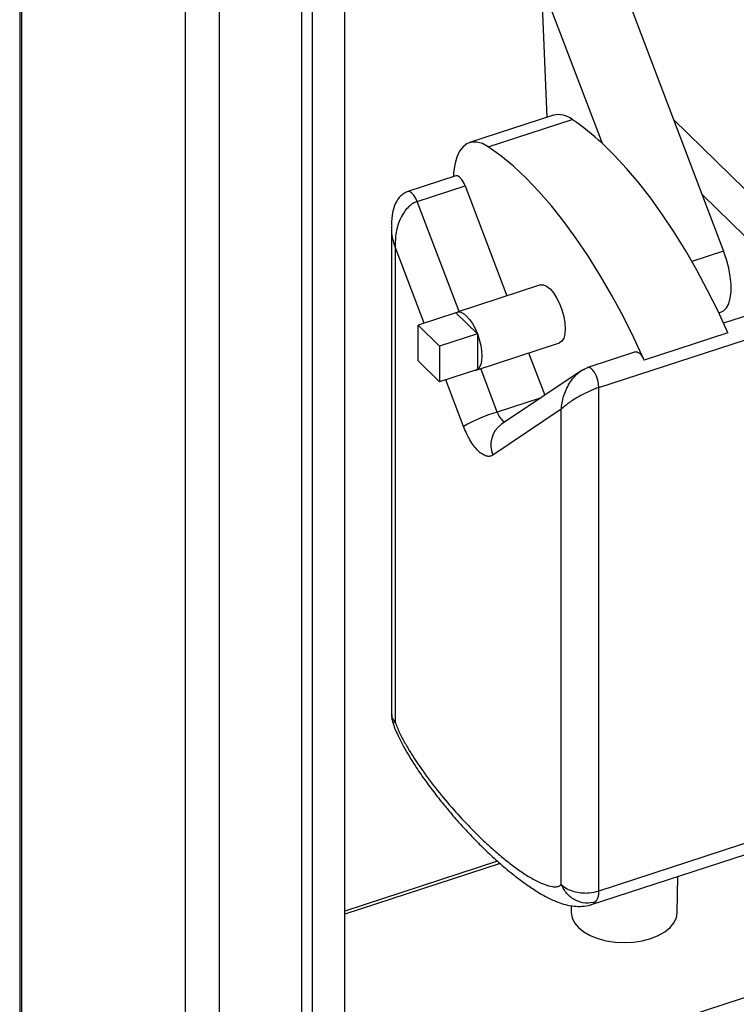
# Model space of a CAD drawing. Extents: x 14.3 to 31.9, y 1.8 to 11.9.
# Drawn here: x 25.1 to 25.5, y 7.2 to 7.8 of the extents above; entities that cross this region are included whole.
import ezdxf

# ---------------------------------------------------------------- set-up
doc = ezdxf.new("R2010")
doc.units = 0
doc.header["$LTSCALE"] = 0.3125
doc.header["$MEASUREMENT"] = 0
doc.linetypes.add('SLD-SOLID', pattern=[0])
doc.layers.get('0').update_dxf_attribs({"linetype": 'CONTINUOUS'})

# ---------------------------------------------------------------- blocks, each defined once
blk = doc.blocks.new('A$C79B72308')
at = {"color": 7, "linetype": 'SLD-SOLID'}
for p, q in [((9.644060738754348, 7.388896032690758), (9.644060738754348, 4.450168987984197)), ((9.64510739275351, 7.386687970469577), (9.64510739275351, 4.447960925763018)), ((9.803241525338898, 7.322235070436783), (9.803241525338898, 4.383508025730224)), ((9.827715796178275, 4.38347480503349), (9.827715796178275, 7.322201849740049)), ((9.809529364895418, 4.379542190828349), (9.809529364895418, 7.318269235534908)), ((9.757002977255055, 4.360397049405167), (9.757002977255055, 7.299124094111727)), ((9.737551681495866, 7.296177929829851), (9.737551681495866, 4.357450885123292)), ((9.97934967174973, 6.044338270436617), (10.04171847459333, 5.880377593074579)), ((9.938861292558009, 6.031124528784089), (9.973036834425905, 5.941280785696645)), ((9.94211006836121, 5.955984876521105), (9.938861292558009, 6.031124528784089)), ((9.94555442190508, 5.957108990408152), (9.898193673588771, 5.941652390138762)), ((9.908732505176623, 5.93928482436773), (9.95609325349293, 5.954741424637122)), ((10.09942973997106, 5.870394186955847), (10.01352120906041, 5.954505219987789)), ((9.890444483108084, 5.92282047572944), (9.863381207428453, 5.913988135679263)), ((9.868567207519341, 5.908413880737418), (9.895630483198971, 5.917246220787595)), ((9.895630483198971, 5.917246220787595), (9.919299129776746, 5.855023992422991)), ((9.892235854097116, 5.846191652372815), (9.868567207519341, 5.908413880737418)), ((10.07918548686741, 5.863787295403254), (10.02953965038035, 5.912394372586361)), ((9.854086290044357, 5.894795126173301), (9.854086290044357, 5.618259940428471)), ((9.856179634708923, 5.882761884182868), (9.856179634708923, 5.614322032977954)), ((9.87257736528094, 5.839654081928076), (9.856179634708923, 5.882761884182868)), ((10.04171847459333, 5.880377593074579), (10.02378292039634, 5.874524165886699)), ((9.938305626878737, 5.861226979247418), (9.891157947217884, 5.845839915823502)), ((10.06643101217863, 5.847671943092783), (10.04171485762221, 5.839605606838473)), ((9.890412155833339, 5.84547470639709), (9.869102495944595, 5.838520109890778)), ((9.890412155833339, 5.84547470639709), (9.90259165513472, 5.833550043535416)), ((10.03892858655146, 5.845541365593936), (10.04046687238528, 5.846043398819313)), ((9.869102495944595, 5.838520109890778), (9.881281995245985, 5.826595447029105)), ((9.869102495944595, 5.818426229385087), (9.869102495944595, 5.838520109890778)), ((9.971273809377244, 5.803299236130583), (10.07276110905281, 5.836420516500327)), ((9.90259165513472, 5.833550043535416), (9.881281995245985, 5.826595447029105)), ((9.90259165513472, 5.833550043535416), (9.90259165513472, 5.813456163029725)), ((10.04416197611553, 5.834214273559718), (9.996801227799232, 5.818757673290326)), ((9.881281995245985, 5.826595447029105), (9.881281995245985, 5.806501566523414)), ((9.901845863750161, 5.813090953603313), (9.948993543411014, 5.828478017027228)), ((9.931561054792603, 5.822788761058172), (9.940647389826488, 5.79890180108276)), ((9.992006988182695, 5.823383002773214), (9.964943712503064, 5.814550662723038)), ((9.881281995245985, 5.806501566523414), (9.869102495944595, 5.818426229385087)), ((9.90259165513472, 5.813456163029725), (9.881281995245985, 5.806501566523414)), ((9.9138241680404, 5.789438325665044), (9.90449777911298, 5.813956421007997)), ((9.965119362140605, 5.814595130068302), (9.961375417591732, 5.812803532479267)), ((9.964943712503064, 5.814550662723038), (9.964605429744267, 5.814385103894628)), ((9.894768252263255, 5.781316778985287), (9.884756864582322, 5.807635659545506)), ((9.961192389855114, 5.812682114744204), (9.916168974969445, 5.782483299952238)), ((9.971273809377244, 5.518825754108521), (9.971273809377244, 5.803299236130583)), ((9.938587127842446, 5.797519937226392), (9.9138241680404, 5.789438325665044)), ((9.949929645034139, 5.79097344208496), (9.91134106414605, 5.765090726544047)), ((9.949929645034139, 5.522533590880046), (9.949929645034139, 5.79097344208496)), ((10.07276110905281, 5.551947034478266), (9.971273809377244, 5.518825754108521)), ((9.966416632154434, 5.51094589278601), (10.06790393183, 5.544067173155755)), ((9.914027641706362, 5.535634934427506), (9.827715847415227, 5.507466314835979)), ((9.915458937029292, 5.534328579464097), (9.827715804032735, 5.505692829791089)), ((10.01544334838905, 5.50643400257338), (10.01588042806265, 5.527088831441171)), ((9.955587490612906, 5.510566881541598), (9.955674951806671, 5.506434026386861)), ((9.827715795182343, 5.385012772716385), (10.07034282060692, 5.464196254393942))]:
    blk.add_line(p, q, dxfattribs=at)
at = {"color": 7, "linetype": 'SLD-SOLID', "flags": 128}
for points in [[(9.908732505176623, 5.93928482436773), (9.905483142713543, 5.941054427584016), (9.902382645197413, 5.941952855787827), (9.899490265277102, 5.941963230926714), (9.896861148982218, 5.941085036092032), (9.8945454557333, 5.9393353400508), (9.892587368353297, 5.936747225839669), (9.8910242497439, 5.933370253488937), (9.889885946227018, 5.929268964378414), (9.889194164218544, 5.924521313795163), (9.88904056932622, 5.922362337212375)], [(10.04416197611553, 5.834214273559718), (10.03853258948002, 5.846368181494556), (10.03266303895224, 5.858164886726675), (10.02657620426787, 5.869558638176811), (10.02029573515372, 5.880504866642129), (10.01384617965953, 5.890961148012646), (10.00725256249623, 5.900886648232097), (10.00054058670021, 5.910242893731434), (9.993736431969054, 5.91899312198011), (9.986866571330268, 5.92710342885974), (9.979957734475072, 5.934542320623978), (9.973036834425905, 5.941280785696645)], [(9.996801227799232, 5.818757673290326), (9.990965685211911, 5.8313403911688), (9.98487335059108, 5.843538148103638), (9.978549670309441, 5.855300018415852), (9.972021044062025, 5.866576925701123), (9.965314788199933, 5.877321678728871), (9.958458897399765, 5.887489446755746), (9.951482044663628, 5.897037759525626), (9.944413342988547, 5.905926619628703), (9.937282345366434, 5.914118865455892), (9.930118824786703, 5.921580507577966), (9.922952774236201, 5.928280002836802), (9.9158140400368, 5.934189702199147), (9.908732505176623, 5.93928482436773)], [(9.895630483198971, 5.917246220787595), (9.89470972050237, 5.919274328407502), (9.893630412970616, 5.920968159090046), (9.892485472863733, 5.922181938503167), (9.89137349570938, 5.922811149075654), (9.890444483108084, 5.92282047572944)], [(9.868567207519341, 5.908413880737418), (9.867646444822732, 5.910441988357325), (9.866567137290986, 5.91213581903987), (9.865422197184095, 5.91334959845299), (9.864310220029758, 5.913978809025478), (9.863379484115029, 5.913987645208833)], [(10.04046687238528, 5.846043398819313), (10.04171847459333, 5.846656227335938), (10.04333787588587, 5.848254666236832), (10.04459750800116, 5.850620929490992), (10.0454591647139, 5.853683053666058), (10.04589662966026, 5.857347899522827), (10.04589662966026, 5.861504332122644), (10.0454591647139, 5.866025922355718), (10.04459750800116, 5.870775302393708), (10.04333787588587, 5.875608118325095), (10.04171847459333, 5.880377593074579)], [(9.938305626878737, 5.861226979247418), (9.93991289164481, 5.861312408393184), (9.941733187283269, 5.860581073435322), (9.943649585144875, 5.859060952351333), (9.945565983006482, 5.856828472799938), (9.947386278644935, 5.853995389999726), (9.949019209781177, 5.850703806083514), (9.950382900694372, 5.847118935964545), (9.9514089321749, 5.843420283148957), (9.952045861483704, 5.83979359600376), (9.952261788989297, 5.83642049081096), (9.952045861483704, 5.833470204757594), (9.9514089321749, 5.831090601801852), (9.950382900694372, 5.829401196814127), (9.949019209781177, 5.828486521457338), (9.948993543411014, 5.828478017027228)], [(9.890412155833339, 5.84547470639709), (9.891717217423817, 5.845963934039203), (9.893206160223421, 5.845819192943532), (9.894821748226683, 5.845045949900255), (9.896501905484023, 5.843673888927418), (9.898182062741377, 5.841755944563799), (9.899797650744631, 5.839365618763159), (9.901286593544235, 5.836594781727699), (9.90259165513472, 5.833550043535416)], [(9.90259165513472, 5.833550043535416), (9.903662712761765, 5.830348229687255), (9.904458553568148, 5.827112565311603), (9.904948634573358, 5.823967322465576), (9.905114109328444, 5.821033427387045), (9.904948634573358, 5.818423436247519), (9.904458553568148, 5.816237847097826), (9.903662712761765, 5.814560560956421), (9.90259165513472, 5.813456163029725)], [(9.992006988182695, 5.823383002773214), (9.99220681920756, 5.823431621190439), (9.992816523830868, 5.82340511696002), (9.993478221186884, 5.823138729612909), (9.994170589855251, 5.822641114988828), (9.994871336760163, 5.821928292446698), (9.99555791216212, 5.821023065817746), (9.996208187983406, 5.819954722227253), (9.996801227799232, 5.818757673290326)], [(9.90259165513472, 5.813456163029725), (9.901286593544235, 5.812966935387614), (9.90102820652914, 5.812945885511331)], [(9.971273809377244, 5.803299236130583), (9.97110562132017, 5.805334692993489), (9.97061548531559, 5.807524209815062), (9.969845659208694, 5.80967917443323), (9.96886241723385, 5.811614198440511), (9.967750440079506, 5.813162409508655), (9.966605499972623, 5.81419059824769), (9.965526174107751, 5.814610235028761), (9.964943712503064, 5.814550662723038)], [(9.955674951806671, 5.506434026386861), (9.95612683924201, 5.503702494904891), (9.957475122332575, 5.500858042168742), (9.959676815591607, 5.498189148903515), (9.962664862380258, 5.495776889087081), (9.966348581159572, 5.49369462650162), (9.970615995113214, 5.492005568043885), (9.975337365785734, 5.49076104503453), (9.980369408289754, 5.48999887336724), (9.985559156867652, 5.489742221798329), (9.990748836753156, 5.489998904382107), (9.995780860416154, 5.490761048557671), (10.00050224433969, 5.49200557929497)], [(10.00050224433969, 5.49200557929497), (10.00476969034901, 5.493694632930827), (10.00845334958844, 5.495776929172417), (10.01144144157355, 5.498189134969669), (10.01364311133665, 5.500858041470822), (10.01499137955408, 5.50370248413091), (10.01544334838905, 5.50643400257338)]]:
    blk.add_lwpolyline(points, dxfattribs=at)
at = {"color": 7, "linetype": 'SLD-SOLID'}
for centre, radius, start, end in [((9.948396437626691, 5.945120033334247), 0.01232120712762432, 51.34127084486203, 103.3359608925361), ((9.879403360273862, 5.840813825283279), 0.1373347647774649, 47.01631841596785, 56.05369428015033), ((9.94305652068995, 5.694432656945606), 0.09940124511420809, 107.1026403797409, 119.0643347467368), ((9.922425456659475, 5.79165328724727), 0.00888190411563198, 194.4407757569016, 241.5643009094246), ((9.92451593005044, 5.7707999500334), 0.01435870204615383, 125.5432144718015, 203.429113609205)]:
    blk.add_arc(centre, radius, start, end, dxfattribs=at)
for points, knots in [([(9.863382344081991, 5.913988595610695), (9.862695870894314, 5.913715910032497), (9.861252903230898, 5.913142724540792), (9.858618345876017, 5.911146003816169), (9.85607537813074, 5.907450201158793), (9.854424942885203, 5.901739331474648), (9.854208263667346, 5.89754912608875), (9.854087361664476, 5.895211088188242)], [0, 0, 0, 0, 0.1001272744631487, 0.2104676801219864, 0.4388346275018501, 0.6868826731577201, 1, 1, 1, 1]), ([(9.868567207519341, 5.908413880737418), (9.867717197918573, 5.908059283325867), (9.865965206924464, 5.907328407496925), (9.863480386762056, 5.905257131088097), (9.861174731320993, 5.902476223335588), (9.858442398416415, 5.897686123813658), (9.856282757790524, 5.890806098421139), (9.85621417075199, 5.885455901128987), (9.856179634708923, 5.882761884182868)], [0, 0, 0, 0, 0.09277652825975022, 0.1912256541908271, 0.3029735880252617, 0.4312635109170891, 0.7136207029762234, 1, 1, 1, 1]), ([(9.856179634708923, 5.882761884182868), (9.855253356037785, 5.885711397580076), (9.854001463492914, 5.889697750659339), (9.854303814715706, 5.893735237999348), (9.854382455453113, 5.894785377564679)], [0, 0, 0, 0, 0.7399026976692481, 1, 1, 1, 1]), ([(9.949929645034139, 5.79097344208496), (9.950248087411346, 5.793389490533089), (9.950880499627921, 5.79818765391779), (9.953695965831123, 5.804425584539151), (9.956837558275204, 5.808814943687524), (9.959360896061646, 5.811382741714214), (9.96197730325644, 5.81332521094116), (9.963746885271156, 5.814038862858856), (9.964605429744267, 5.814385103894628)], [0, 0, 0, 0, 0.2863792771987656, 0.5687363442796246, 0.6970247839170874, 0.808774458822148, 0.9072234967748221, 1, 1, 1, 1]), ([(9.971273809377244, 5.803299236130583), (9.970391863867171, 5.802991921038517), (9.968574049741903, 5.802358501276311), (9.96556660088995, 5.801066103980888), (9.96242051781801, 5.799533691365822), (9.958071978017841, 5.79715061198443), (9.953353015146256, 5.794077271209629), (9.951076129977196, 5.792012912910701), (9.949929645034139, 5.79097344208496)], [0, 0, 0, 0, 0.09277623716611053, 0.1912249141063139, 0.3029734488907369, 0.4312640323452901, 0.7136231407921559, 0.9999999999999999, 0.9999999999999999, 0.9999999999999999, 0.9999999999999999]), ([(9.91134106414605, 5.765090726544047), (9.91080877564459, 5.764822407351394), (9.90971231478197, 5.764269696758129), (9.90770691659916, 5.764445873098667), (9.905457281243024, 5.765459471911877), (9.90305463997231, 5.767404274029852), (9.90065199810109, 5.770164211537702), (9.898402364485811, 5.773555745078456), (9.89639696865094, 5.77730642393772), (9.895300527560785, 5.780006168407345), (9.894768252263255, 5.781316778985287)], [0, 0, 0, 0, 0.1165166248113135, 0.2400125469526924, 0.3686419705595765, 0.5000007668730003, 0.6313595631864243, 0.7599889867933083, 0.8834849089346872, 0.9999999999999999, 0.9999999999999999, 0.9999999999999999, 0.9999999999999999]), ([(9.854086382975574, 5.618516923691592), (9.8541021782056, 5.618074498760064), (9.854133354990452, 5.617201235953567), (9.854345596701513, 5.615890156474821), (9.854621442789465, 5.614653862343554), (9.854847308725212, 5.613907127919395), (9.854956934054407, 5.613544696077698)], [0, 0, 0, 0, 0.2643767232646475, 0.521829451459541, 0.767917177853013, 1, 1, 1, 1]), ([(9.854352503604439, 5.618495321759676), (9.85427574481107, 5.618128559948978), (9.853968009834034, 5.616658168969186), (9.85523138505203, 5.615323667648147), (9.856179634708923, 5.614322032977954)], [0, 0, 0, 0, 0.249431488452929, 1, 1, 1, 1]), ([(9.856179634708923, 5.614322032977954), (9.855421850556283, 5.613950008475731), (9.854612548550826, 5.613552691938192), (9.855002063075034, 5.613574849159297), (9.855026858456483, 5.613576259624672)], [0, 0, 0, 0, 0.9363428578251439, 1, 1, 1, 1]), ([(9.854954812829277, 5.613557161112803), (9.854959193638848, 5.613541763790495), (9.855201914404574, 5.612688668078595), (9.856271534715084, 5.609885328449332), (9.858171480233295, 5.605603640153417), (9.861775600804712, 5.598710972004875), (9.866414540355514, 5.591025725036859), (9.87194203221302, 5.582866262414433), (9.877284288950797, 5.575570754060506), (9.882282062905482, 5.569184717276663), (9.886767503974419, 5.563765159598347), (9.890273447831277, 5.559699346091088), (9.893219794111111, 5.556385316922198), (9.896219101531031, 5.553101937416965), (9.899728779751257, 5.54937954847828), (9.903921476371423, 5.545103728263095), (9.90930124634341, 5.53986387595044), (9.915847471387906, 5.533886329283243), (9.923048866514591, 5.527866660274666), (9.929932981460716, 5.522689892648254), (9.93545630695639, 5.519012138428069), (9.939718828860777, 5.516493839354), (9.942928243375029, 5.514793392049148), (9.945779576716852, 5.51344117218602), (9.949406662155155, 5.511993702128629), (9.953285277645229, 5.510868389754695), (9.957537568905892, 5.510182891178102), (9.96201306877068, 5.510002053871085), (9.96493504824884, 5.510632624667648), (9.966536879098662, 5.510978303945171)], [0, 0, 0, 0, 0.000232098910970502, 0.01285954672581292, 0.04292706743244898, 0.06898445943551622, 0.1307152061291555, 0.1849242359518075, 0.2322425574937952, 0.285481654177642, 0.3278487786241016, 0.359463580237167, 0.3844208616601559, 0.4108479402360764, 0.4434531260014681, 0.4822216987243619, 0.5271705687676905, 0.5921436287790312, 0.6625215449290643, 0.7251321226676063, 0.7792657536682621, 0.8106366023567371, 0.8380098020459245, 0.8621184792702187, 0.8847063495765308, 0.9140178435716071, 0.9378368404989553, 0.9659221197972063, 1, 1, 1, 1]), ([(9.856179634708923, 5.614322032977954), (9.856336997943728, 5.61382281385684), (9.856651157647299, 5.612826173623185), (9.8579096454853, 5.609694867108617), (9.860111331332568, 5.605199351696287), (9.86335101246953, 5.599475913522062), (9.868464377707703, 5.591289960519832), (9.875583819845822, 5.5812544703996), (9.884661904908008, 5.569883235840434), (9.893842965948757, 5.55949352540612), (9.902058341985956, 5.551048839661961), (9.909187257082287, 5.544303544763045), (9.915317774456575, 5.538917393030195), (9.921373672196943, 5.534026381530309), (9.926433972886834, 5.530350119866016), (9.930401424250697, 5.527746741765549), (9.933433618836084, 5.525924164077201), (9.936387295753725, 5.524334223078158), (9.93904416686216, 5.523108388167676), (9.941309983791768, 5.522243377870589), (9.94320733798751, 5.521673794927787), (9.944892368041138, 5.521333617137207), (9.946362565458386, 5.521205304140862), (9.947469464471347, 5.521267431770422), (9.948289716221424, 5.521438903887651), (9.948891683042653, 5.521661903127972), (9.949460392549192, 5.521962692714755), (9.949773145552044, 5.52234319174512), (9.949929645034139, 5.522533590880046)], [0, 0, 0, 0, 0.007981329314656144, 0.01593391273804332, 0.0519285470802214, 0.0874590482990476, 0.1255226498900049, 0.2187233337295488, 0.3116786424614048, 0.4064543378355189, 0.5002174909400574, 0.5626484996371924, 0.6242614986578375, 0.6878241728870449, 0.7486143749970378, 0.7806029165830239, 0.8113289343238743, 0.843644083237767, 0.873990770683139, 0.8963792517537368, 0.9172527741289106, 0.9366566082815879, 0.9532636425159529, 0.9682871223769746, 0.9765506993447458, 0.9841256477011913, 0.9920565817413276, 1, 1, 1, 1]), ([(9.949929645034139, 5.522533590880046), (9.951153684809874, 5.52153679272813), (9.953601539727053, 5.519543379355488), (9.958442991494756, 5.518126379920298), (9.962523883478717, 5.517678658290874), (9.96665269667109, 5.517687186244066), (9.969442573089587, 5.518374566933064), (9.971273809377244, 5.518825754108521)], [0, 0, 0, 0, 0.2497522111174081, 0.4994585880096388, 0.6300271349533267, 0.7571549293610534, 1, 1, 1, 1]), ([(9.96932514522171, 5.512619800386409), (9.967455534906335, 5.512255374263214), (9.963722901943406, 5.51152780609096), (9.957888659431383, 5.513388254143907), (9.952831915205088, 5.517106093202843), (9.950897386904622, 5.520723829402021), (9.949929645034139, 5.522533590880046)], [0, 0, 0, 0, 0.2505521640374501, 0.5002214946769846, 0.7499873300091301, 1, 1, 1, 1]), ([(9.96932514522171, 5.512619800386409), (9.96984566409315, 5.513325855791447), (9.970626918060582, 5.514385584106163), (9.971187501798823, 5.516687144733156), (9.971245043236387, 5.518112959940828), (9.971273809377244, 5.518825754108521)], [0, 0, 0, 0, 0.499583283632775, 0.7498314543680547, 1, 1, 1, 1]), ([(9.966526979213029, 5.51099283608338), (9.966713800898987, 5.511043296640457), (9.967265646046108, 5.511192350072887), (9.96823546306998, 5.511646156706609), (9.968931800659526, 5.51226832050626), (9.969325163554835, 5.512619782436877)], [0, 0, 0, 0, 0.1821285645911329, 0.5379823225892956, 0.9999999999999999, 0.9999999999999999, 0.9999999999999999, 0.9999999999999999])]:
    blk.add_open_spline(points, degree=3, knots=knots, dxfattribs=at)

msp = doc.modelspace()

# ---------------------------------------------------------------- block references
msp.add_blockref('A$C79B72308', (15.43034535376337, 1.753050211136276))

doc.saveas('drawing.dxf')
